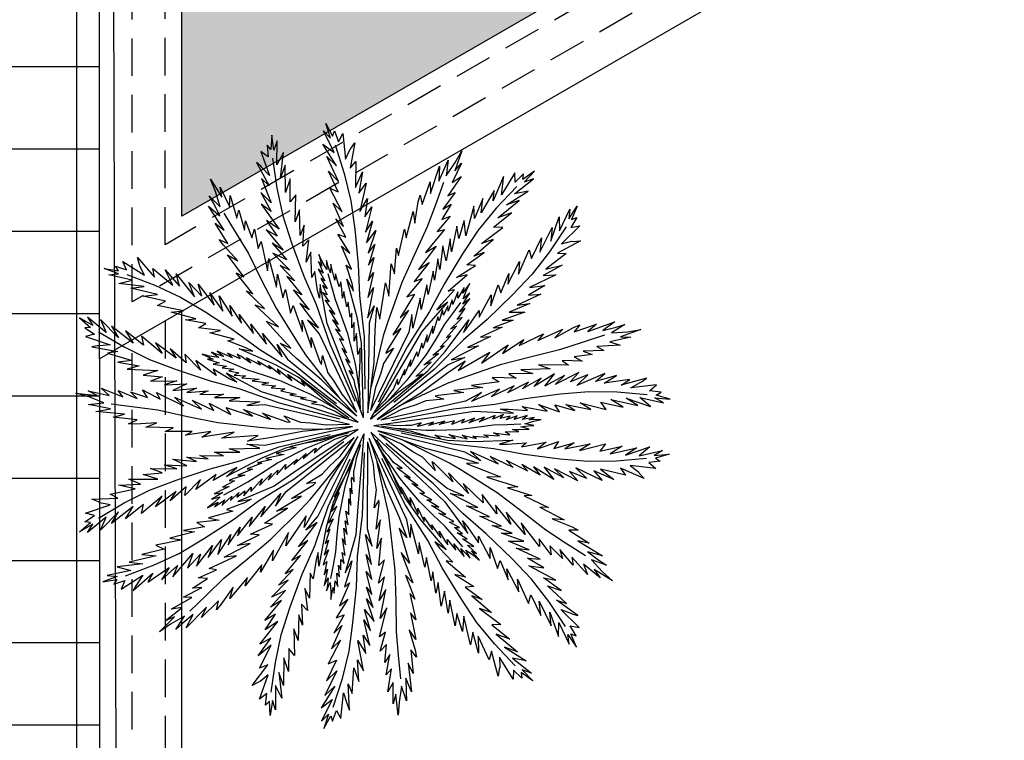
# Model space of a CAD drawing. Units: metres. Extents: x 41 to 1247, y -499 to 645.
# Drawn here: x 188 to 194, y 14 to 18 of the extents above; entities that cross this region are included whole.
import ezdxf

# ---------------------------------------------------------------- set-up
doc = ezdxf.new("R2010")
doc.units = ezdxf.units.M
doc.header["$LTSCALE"] = 0.072
doc.linetypes.add('HIDDEN2', pattern=[4.7625, 3.175, -1.5875])
doc.layers.get('0').update_dxf_attribs({"linetype": 'CONTINUOUS'})
for name, color, linetype in [('DR', 2, 'CONTINUOUS'), ('LANDSCAPE', 4, 'CONTINUOUS'), ('LANDSCAPE-2D-PLANTS', 3, 'CONTINUOUS')]:
    doc.layers.add(name, color=color, linetype=linetype)

# ---------------------------------------------------------------- blocks, each defined once
blk = doc.blocks.new('ecwte244')
at = {"layer": 'LANDSCAPE-2D-PLANTS'}
for points in [[(-0.0282, 0.0551), (-0.1708, 0.6078), (-0.2467, 0.7887), (-0.3859, 1.0548), (-0.3169, 0.9766), (-0.3407, 1.0297), (-0.4149, 1.1567), (-0.369, 1.1355), (-0.4826, 1.2894), (-0.4089, 1.2526), (-0.5287, 1.3721), (-0.4642, 1.3629), (-0.5701, 1.4825), (-0.4997, 1.439), (-0.6162, 1.5942), (-0.535, 1.5448), (-0.6657, 1.7), (-0.5979, 1.6863), (-0.706, 1.8231), (-0.6135, 1.7641), (-0.7424, 1.9289), (-0.6542, 1.8747), (-0.7922, 2.0125), (-0.6949, 1.9696), (-0.8103, 2.1119), (-0.747, 2.0712), (-0.8057, 2.1706), (-0.7334, 2.0893), (-0.7289, 2.1322), (-0.6814, 2.0577), (-0.6633, 2.1254), (-0.6, 1.9402), (-0.5841, 2.017), (-0.5774, 2.0283), (-0.557, 2.078), (-0.5502, 1.8815), (-0.5186, 1.9402), (-0.4779, 1.7482), (-0.4507, 1.8747), (-0.4439, 1.7098), (-0.4055, 1.7979), (-0.4055, 1.5766), (-0.3693, 1.6873), (-0.358, 1.545), (-0.3241, 1.633), (-0.3277, 1.4339), (-0.2958, 1.5267), (-0.3038, 1.3571), (-0.2534, 1.4631), (-0.2719, 1.2829), (-0.2374, 1.3571), (-0.2507, 1.1954), (-0.2242, 1.259), (-0.2268, 1.0787), (-0.2003, 1.1477), (-0.2003, 0.9542), (-0.1755, 1.0366), (-0.1691, 0.8036), (-0.1403, 0.9025), (-0.1467, 0.7653), (-0.0057, 0.1)], [(-0.0057, 0.1), (-0.044, 0.4821), (-0.0919, 0.7275), (-0.1163, 0.8956), (-0.0744, 0.815), (-0.0942, 1.0911), (-0.0481, 0.9988), (-0.0852, 1.2423), (-0.0437, 1.1741), (-0.0704, 1.3667), (-0.0437, 1.3163), (-0.0437, 1.5208), (-0.0166, 1.4602), (-0.0105, 1.6678), (0.0218, 1.5836), (0.0116, 1.7461), (0.0139, 1.799), (0.0445, 1.7349), (0.0659, 1.915), (0.0873, 1.8295), (0.109, 2.048), (0.1297, 1.9361), (0.1504, 2.0379), (0.1612, 2.1066), (0.1612, 2.1066), (0.1733, 1.9879), (0.219, 2.1019), (0.2479, 2.1985), (0.2301, 2.0379), (0.2667, 2.106), (0.2294, 1.9464), (0.286, 2.0078), (0.2193, 1.8422), (0.2688, 1.8788), (0.2065, 1.735), (0.258, 1.7842), (0.215, 1.6552), (0.2722, 1.694), (0.2021, 1.5603), (0.2527, 1.5873), (0.151, 1.3835), (0.2179, 1.4503), (0.1274, 1.2461), (0.1943, 1.3168), (0.1154, 1.151), (0.1707, 1.1872), (0.0871, 1.024), (0.1392, 1.0576), (0.073, 0.8582), (0.1235, 0.928), (0.0482, 0.7206), (0.096, 0.7827), (0.0306, 0.5966), (0.0271, 0.5724), (0.0762, 0.6218), (0.0281, 0.4929), (0.023, 0.4146), (0.0074, 0.2999), (0.0113, 0.1231)], [(0.0254, 0.0564), (0.2044, 0.6171), (0.2569, 0.7898), (0.4002, 1.0548), (0.3311, 0.9766), (0.355, 1.0297), (0.4291, 1.1567), (0.3832, 1.1355), (0.4969, 1.2894), (0.4232, 1.2526), (0.5429, 1.3721), (0.4784, 1.3629), (0.5843, 1.4825), (0.5139, 1.439), (0.6305, 1.5942), (0.5492, 1.5448), (0.6799, 1.7), (0.6122, 1.6863), (0.7203, 1.8231), (0.6278, 1.7641), (0.7567, 1.9289), (0.6685, 1.8747), (0.8064, 2.0125), (0.7092, 1.9696), (0.8245, 2.1119), (0.7612, 2.0712), (0.82, 2.1706), (0.7476, 2.0893), (0.7431, 2.1322), (0.6956, 2.0577), (0.6775, 2.1254), (0.6142, 1.9402), (0.607, 2.0207), (0.607, 2.0377), (0.5993, 2.0781), (0.5645, 1.8815), (0.5526, 1.9601), (0.4951, 1.7723), (0.4827, 1.8809), (0.4547, 1.7179), (0.4299, 1.8095), (0.4197, 1.5766), (0.3836, 1.6873), (0.3722, 1.545), (0.3383, 1.633), (0.3419, 1.4339), (0.3101, 1.5267), (0.318, 1.3571), (0.2676, 1.4631), (0.2862, 1.2829), (0.2517, 1.3571), (0.2649, 1.1954), (0.2384, 1.259), (0.2411, 1.0787), (0.2145, 1.1477), (0.2145, 0.9542), (0.1897, 1.0366), (0.1833, 0.8036), (0.1546, 0.9025), (0.161, 0.7653), (0.0113, 0.1231)], [(-0.7007, 2.0284), (-0.5845, 1.8316), (-0.4885, 1.6398), (-0.4127, 1.438), (-0.3268, 1.1807), (-0.2662, 0.9536), (-0.1601, 0.6559), (-0.0663, 0.2691)], [(0.7149, 2.0284), (0.5987, 1.8316), (0.5027, 1.6398), (0.427, 1.438), (0.3411, 1.1807), (0.2805, 0.9536), (0.1744, 0.6559), (0.0536, 0.1961)], [(-0.0282, 0.0551), (-0.355, 0.5445), (-0.4573, 0.6933), (-0.5752, 0.9705), (-0.5571, 0.8678), (-0.5837, 0.9195), (-0.6368, 1.0567), (-0.6489, 1.0076), (-0.6983, 1.1924), (-0.7154, 1.1118), (-0.7343, 1.28), (-0.7673, 1.2238), (-0.7947, 1.3812), (-0.8046, 1.299), (-0.8533, 1.4869), (-0.8653, 1.3926), (-0.9052, 1.5915), (-0.9367, 1.53), (-0.9763, 1.6998), (-0.9878, 1.5907), (-1.0363, 1.7943), (-1.0489, 1.6915), (-1.0706, 1.8853), (-1.0977, 1.7825), (-1.1371, 1.9614), (-1.1448, 1.8865), (-1.1858, 1.9945), (-1.1673, 1.8872), (-1.2037, 1.9104), (-1.1751, 1.8268), (-1.2393, 1.8549), (-1.134, 1.6899), (-1.2013, 1.7345), (-1.2147, 1.7451), (-1.2511, 1.7642), (-1.1191, 1.6144), (-1.1879, 1.6542), (-1.0769, 1.4921), (-1.1696, 1.5501), (-1.0596, 1.4266), (-1.1467, 1.4643), (-0.9709, 1.3111), (-1.08, 1.3519), (-0.9758, 1.2543), (-1.0658, 1.2827), (-0.9079, 1.1614), (-1.0003, 1.1943), (-0.8627, 1.0948), (-0.9771, 1.1215), (-0.8246, 1.0236), (-0.9041, 1.0429), (-0.7694, 0.9525), (-0.8357, 0.9714), (-0.6931, 0.8611), (-0.7635, 0.8833), (-0.6122, 0.7626), (-0.6921, 0.7946), (-0.5139, 0.6444), (-0.6092, 0.6836), (-0.4979, 0.603), (-0.0892, 0.0855)], [(0.0254, 0.0564), (0.3687, 0.5125), (0.4628, 0.6847), (0.5841, 0.9594), (0.566, 0.8567), (0.5926, 0.9084), (0.6457, 1.0456), (0.6578, 0.9965), (0.7072, 1.1812), (0.7243, 1.1007), (0.7432, 1.2688), (0.7762, 1.2127), (0.8036, 1.3701), (0.8135, 1.2878), (0.8622, 1.4757), (0.8742, 1.3814), (0.9141, 1.5804), (0.9456, 1.5189), (0.9851, 1.6886), (0.9967, 1.5795), (1.0452, 1.7831), (1.0578, 1.6804), (1.0795, 1.8741), (1.1066, 1.7713), (1.146, 1.9502), (1.1536, 1.8754), (1.1947, 1.9833), (1.1762, 1.876), (1.2126, 1.8993), (1.1839, 1.8157), (1.2482, 1.8438), (1.1429, 1.6788), (1.2128, 1.7143), (1.2258, 1.716), (1.2774, 1.7311), (1.128, 1.6033), (1.1936, 1.6151), (1.0689, 1.4636), (1.1847, 1.5213), (1.06, 1.4131), (1.1529, 1.438), (0.9798, 1.3), (1.0889, 1.3407), (0.9847, 1.2432), (1.0747, 1.2716), (0.9168, 1.1502), (1.0092, 1.1832), (0.8716, 1.0836), (0.9859, 1.1103), (0.8334, 1.0125), (0.913, 1.0318), (0.7783, 0.9413), (0.8446, 0.9602), (0.702, 0.8499), (0.7724, 0.8721), (0.6211, 0.7515), (0.701, 0.7835), (0.5228, 0.6332), (0.6181, 0.6724), (0.5068, 0.5918), (0.0746, 0.0668)], [(0.1661, 1.9323), (0.1432, 1.7546), (0.1202, 1.5768), (0.0712, 1.3518), (0.0251, 1.1216), (-0.0104, 0.8064), (-0.0215, 0.6965), (-0.0251, 0.2667)], [(-1.1401, 1.8236), (-1.0587, 1.6101), (-0.9686, 1.4155), (-0.8581, 1.2304), (-0.7104, 1.0028), (-0.5707, 0.8138), (-0.4041, 0.5453), (-0.1199, 0.1642)], [(1.149, 1.8125), (1.0676, 1.5989), (0.9775, 1.4043), (0.8669, 1.2193), (0.7193, 0.9917), (0.5796, 0.8027), (0.4129, 0.5341), (0.169, 0.2196)], [(-0.0817, 0.0579), (-0.4044, 0.2661), (-0.6261, 0.3817), (-0.7727, 0.4674), (-0.6836, 0.45), (-0.9118, 0.6067), (-0.8109, 0.5851), (-1.0244, 0.7079), (-0.9452, 0.6979), (-1.1125, 0.7971), (-1.0564, 0.7866), (-1.2163, 0.9141), (-1.152, 0.8974), (-1.3105, 1.0316), (-1.2245, 1.0044), (-1.3579, 1.0977), (-1.3978, 1.1326), (-1.3287, 1.1165), (-1.4561, 1.2455), (-1.376, 1.2089), (-1.5332, 1.3621), (-1.4328, 1.3086), (-1.4995, 1.3882), (-1.5465, 1.4395), (-1.5465, 1.4395), (-1.4461, 1.3749), (-1.5068, 1.4817), (-1.5643, 1.5645), (-1.4498, 1.4505), (-1.4803, 1.5216), (-1.3788, 1.3929), (-1.3914, 1.4754), (-1.3036, 1.3201), (-1.3013, 1.3816), (-1.2277, 1.2432), (-1.234, 1.3142), (-1.16, 1.2001), (-1.1547, 1.269), (-1.0938, 1.1308), (-1.0834, 1.1873), (-0.9875, 0.9807), (-0.9981, 1.0746), (-0.8948, 0.8765), (-0.9084, 0.9729), (-0.828, 0.8078), (-0.8218, 0.8736), (-0.7463, 0.7066), (-0.74, 0.7682), (-0.6255, 0.5921), (-0.6485, 0.6751), (-0.5333, 0.487), (-0.5521, 0.563), (-0.4473, 0.3959), (-0.4307, 0.378), (-0.4387, 0.4473), (-0.3679, 0.3293), (-0.3098, 0.2765), (-0.2298, 0.1928), (-0.0892, 0.0855)], [(-1.4072, 1.3347), (-1.2825, 1.2059), (-1.1579, 1.0771), (-1.0125, 0.8985), (-0.8613, 0.7189), (-0.6369, 0.4946), (-0.5579, 0.4174), (-0.2242, 0.1467)], [(-0.0541, 0.1284), (-0.1124, 0.3411), (-0.1374, 0.4825), (-0.159, 0.5777), (-0.1649, 0.5258), (-0.2113, 0.6779), (-0.2169, 0.6189), (-0.2472, 0.7571), (-0.2554, 0.712), (-0.2808, 0.8207), (-0.2848, 0.7882), (-0.327, 0.8978), (-0.329, 0.8597), (-0.3751, 0.9697), (-0.375, 0.9179), (-0.4031, 1.0071), (-0.4153, 1.035), (-0.4184, 0.9943), (-0.467, 1.0864), (-0.4609, 1.0362), (-0.5176, 1.1488), (-0.5056, 1.0846), (-0.5377, 1.1348), (-0.5577, 1.1695), (-0.5577, 1.1695), (-0.5397, 1.1033), (-0.5876, 1.155), (-0.6231, 1.2008), (-0.5804, 1.1184), (-0.6141, 1.1474), (-0.5611, 1.0696), (-0.6042, 1.0907), (-0.5342, 1.0158), (-0.5683, 1.0251), (-0.5053, 0.961), (-0.543, 0.9767), (-0.4933, 0.9164), (-0.532, 0.9254), (-0.4669, 0.8682), (-0.4996, 0.8722), (-0.403, 0.784), (-0.4526, 0.806), (-0.362, 0.7152), (-0.4124, 0.7393), (-0.3359, 0.6668), (-0.373, 0.6747), (-0.2946, 0.6045), (-0.3294, 0.6118), (-0.2528, 0.5186), (-0.2942, 0.5455), (-0.2111, 0.4499), (-0.2495, 0.4733), (-0.1761, 0.3871), (-0.1692, 0.3749), (-0.2057, 0.3912), (-0.1534, 0.3321), (-0.1345, 0.2911), (-0.1024, 0.2329), (-0.068, 0.1373)], [(0.0593, 0.1275), (0.1892, 0.3057), (0.2842, 0.4134), (0.3451, 0.4896), (0.3009, 0.4619), (0.3909, 0.5929), (0.3413, 0.5606), (0.4304, 0.6704), (0.39, 0.6487), (0.4592, 0.7364), (0.4313, 0.7192), (0.4907, 0.8205), (0.4596, 0.7984), (0.5169, 0.903), (0.4764, 0.8706), (0.5287, 0.9482), (0.5429, 0.9751), (0.5091, 0.9522), (0.5508, 1.0476), (0.5154, 1.0115), (0.5681, 1.1261), (0.5253, 1.0766), (0.5446, 1.1331), (0.5592, 1.1703), (0.5592, 1.1703), (0.5188, 1.115), (0.5292, 1.1847), (0.543, 1.2409), (0.5051, 1.1562), (0.5068, 1.2006), (0.479, 1.1107), (0.4687, 1.1575), (0.4537, 1.0561), (0.4398, 1.0886), (0.4289, 0.9993), (0.4176, 1.0386), (0.4015, 0.9622), (0.3844, 0.998), (0.3803, 0.9114), (0.3631, 0.9395), (0.3543, 0.809), (0.3406, 0.8615), (0.3261, 0.7341), (0.3135, 0.7885), (0.3045, 0.6835), (0.2876, 0.7174), (0.2816, 0.6123), (0.2655, 0.6441), (0.2404, 0.5261), (0.2357, 0.5753), (0.2127, 0.4507), (0.2071, 0.4953), (0.1854, 0.3841), (0.1802, 0.3711), (0.1702, 0.4099), (0.1566, 0.3321), (0.1364, 0.2918), (0.1108, 0.2304), (0.0575, 0.1439)], [(0.0746, 0.0668), (0.3494, 0.335), (0.5114, 0.5254), (0.6277, 0.6493), (0.5908, 0.5663), (0.7944, 0.7539), (0.7509, 0.6603), (0.9181, 0.8412), (0.8907, 0.7662), (1.0246, 0.9072), (1.0019, 0.8549), (1.1618, 0.9824), (1.1313, 0.9234), (1.2974, 1.0481), (1.2517, 0.9703), (1.3724, 1.0796), (1.4152, 1.1108), (1.3842, 1.0469), (1.5383, 1.1425), (1.4848, 1.0725), (1.6692, 1.1917), (1.5946, 1.1057), (1.6871, 1.153), (1.7475, 1.1874), (1.7475, 1.1874), (1.6623, 1.1039), (1.7799, 1.1393), (1.8734, 1.1769), (1.7367, 1.0907), (1.8129, 1.1046), (1.6648, 1.0343), (1.7481, 1.0282), (1.577, 0.9771), (1.6365, 0.9612), (1.4853, 0.9203), (1.5558, 0.9107), (1.4281, 0.8639), (1.4941, 0.8434), (1.3459, 0.8148), (1.3986, 0.7921), (1.1759, 0.7446), (1.2697, 0.7339), (1.0537, 0.6773), (1.1506, 0.6691), (0.9718, 0.6275), (1.0346, 0.6068), (0.8549, 0.5704), (0.9137, 0.5505), (0.7165, 0.478), (0.8025, 0.482), (0.5935, 0.4116), (0.6718, 0.413), (0.4855, 0.348), (0.4644, 0.3357), (0.5337, 0.3281), (0.4029, 0.2854), (0.3385, 0.2405), (0.2391, 0.1812), (0.1032, 0.0679)], [(-0.5243, 1.075), (-0.4753, 0.9845), (-0.4264, 0.894), (-0.3537, 0.7835), (-0.2814, 0.6696), (-0.1974, 0.508), (-0.1688, 0.4514), (-0.0833, 0.2348)], [(0.5062, 1.0853), (0.466, 0.9906), (0.4257, 0.8958), (0.3847, 0.7701), (0.3407, 0.6427), (0.2667, 0.4762), (0.2403, 0.4185), (0.1242, 0.2166)], [(1.6143, 1.0749), (1.461, 0.982), (1.3077, 0.8892), (1.1013, 0.7872), (0.8925, 0.6797), (0.6239, 0.5109), (0.5311, 0.451), (0.212, 0.2009)], [(-0.0607, 0.0123), (-0.5817, 0.2455), (-0.7705, 0.2989), (-1.0653, 0.3559), (-0.9611, 0.3612), (-1.0175, 0.3756), (-1.163, 0.3968), (-1.1178, 0.4195), (-1.309, 0.4266), (-1.2343, 0.4612), (-1.4024, 0.4422), (-1.355, 0.4869), (-1.5145, 0.4786), (-1.4366, 0.5065), (-1.6306, 0.5122), (-1.5413, 0.5449), (-1.7442, 0.5395), (-1.6912, 0.5839), (-1.8655, 0.5847), (-1.7617, 0.6202), (-1.971, 0.6222), (-1.8736, 0.6574), (-2.0674, 0.6354), (-1.9732, 0.6847), (-2.1563, 0.6833), (-2.0851, 0.7074), (-2.1994, 0.7234), (-2.0907, 0.7293), (-2.1215, 0.7596), (-2.0336, 0.7502), (-2.0753, 0.8066), (-1.891, 0.7406), (-1.9412, 0.8009), (-1.9458, 0.8132), (-1.9719, 0.8601), (-1.8141, 0.7429), (-1.8402, 0.8043), (-1.6648, 0.7164), (-1.7467, 0.8165), (-1.6136, 0.719), (-1.6585, 0.804), (-1.4854, 0.666), (-1.5494, 0.7632), (-1.4311, 0.6834), (-1.4788, 0.7648), (-1.3254, 0.6379), (-1.3781, 0.7206), (-1.2504, 0.6086), (-1.3019, 0.7142), (-1.1725, 0.5872), (-1.209, 0.6605), (-1.0909, 0.5493), (-1.1241, 0.6097), (-0.9848, 0.4953), (-1.0222, 0.559), (-0.8709, 0.4383), (-0.9198, 0.5091), (-0.7337, 0.3688), (-0.7931, 0.453), (-0.6898, 0.3624), (-0.0817, 0.0579)], [(0.06, 0.0153), (0.6099, 0.225), (0.7777, 0.2916), (1.0742, 0.3448), (0.97, 0.35), (1.0264, 0.3645), (1.1719, 0.3857), (1.1267, 0.4084), (1.3179, 0.4154), (1.2432, 0.4501), (1.4113, 0.4311), (1.3639, 0.4757), (1.5234, 0.4675), (1.4454, 0.4954), (1.6395, 0.5011), (1.5502, 0.5338), (1.7531, 0.5284), (1.7001, 0.5728), (1.8744, 0.5736), (1.7706, 0.6091), (1.9799, 0.6111), (1.8825, 0.6462), (2.0762, 0.6243), (1.9821, 0.6736), (2.1652, 0.6721), (2.094, 0.6963), (2.2083, 0.7123), (2.0996, 0.7181), (2.1304, 0.7484), (2.0425, 0.7391), (2.0842, 0.7955), (1.8999, 0.7295), (1.9583, 0.7853), (1.9716, 0.7959), (1.9984, 0.8271), (1.823, 0.7318), (1.877, 0.79), (1.6943, 0.7179), (1.7715, 0.7954), (1.6267, 0.7156), (1.6828, 0.7921), (1.4943, 0.6548), (1.5583, 0.7521), (1.44, 0.6722), (1.4877, 0.7537), (1.3343, 0.6267), (1.387, 0.7095), (1.2593, 0.5975), (1.3107, 0.703), (1.1814, 0.5761), (1.2179, 0.6494), (1.0998, 0.5382), (1.133, 0.5986), (0.9937, 0.4841), (1.031, 0.5478), (0.8797, 0.4272), (0.9287, 0.498), (0.7426, 0.3577), (0.802, 0.4419), (0.6987, 0.3513), (0.1032, 0.0679)], [(-2.0227, 0.7169), (-1.7964, 0.685), (-1.5867, 0.6405), (-1.3816, 0.5739), (-1.1269, 0.4806), (-0.9115, 0.3864), (-0.6126, 0.2837), (-0.2517, 0.1159)], [(2.0316, 0.7057), (1.8053, 0.6739), (1.5955, 0.6294), (1.3905, 0.5628), (1.1357, 0.4695), (0.9204, 0.3753), (0.6215, 0.2726), (0.1867, 0.0804)], [(-0.0607, 0.0123), (-0.6471, 0.0619), (-0.8272, 0.0747), (-1.1174, 0.1554), (-1.0258, 0.1055), (-1.0829, 0.1169), (-1.2232, 0.161), (-1.1923, 0.1209), (-1.3676, 0.1975), (-1.3153, 0.1339), (-1.4585, 0.224), (-1.4352, 0.1632), (-1.5754, 0.2398), (-1.5172, 0.1808), (-1.6945, 0.2599), (-1.6283, 0.1917), (-1.8087, 0.2846), (-1.7802, 0.2216), (-1.9376, 0.2965), (-1.8595, 0.2195), (-2.049, 0.3085), (-1.9765, 0.2346), (-2.1415, 0.3384), (-2.078, 0.2531), (-2.2424, 0.3339), (-2.1887, 0.2812), (-2.2987, 0.3164), (-2.2033, 0.264), (-2.2441, 0.25), (-2.1609, 0.2203), (-2.2229, 0.1876), (-2.0283, 0.1671), (-2.1051, 0.1422), (-2.1217, 0.1384), (-2.1593, 0.1218), (-1.9599, 0.1316), (-2.0339, 0.1026), (-1.838, 0.0884), (-1.9412, 0.0521), (-1.7761, 0.0611), (-1.8598, 0.0164), (-1.6304, 0.0584), (-1.7303, -0.0015), (-1.5891, 0.0191), (-1.6674, -0.0335), (-1.4741, 0.0142), (-1.5574, -0.0374), (-1.3938, 0.0081), (-1.486, -0.0647), (-1.3144, -0.0065), (-1.3791, -0.0566), (-1.2244, -0.0077), (-1.2805, -0.0477), (-1.1053, -0.005), (-1.1666, -0.0462), (-0.978, -0.0032), (-1.0528, -0.0457), (-0.8242, -0.0001), (-0.9143, -0.0501), (-0.7819, -0.0134), (-0.1225, -0.0164)], [(-0.1255, 0.0403), (-0.3282, 0.1274), (-0.4543, 0.196), (-0.5422, 0.2384), (-0.5053, 0.2015), (-0.6531, 0.2601), (-0.6105, 0.2189), (-0.7374, 0.2813), (-0.7073, 0.2468), (-0.8081, 0.2947), (-0.7852, 0.2714), (-0.8972, 0.3067), (-0.8686, 0.2814), (-0.9834, 0.3139), (-0.9428, 0.2817), (-1.0301, 0.3154), (-1.0595, 0.3232), (-1.0297, 0.2954), (-1.132, 0.3148), (-1.0889, 0.2883), (-1.2123, 0.3142), (-1.1546, 0.2835), (-1.2139, 0.2898), (-1.2534, 0.2958), (-1.2534, 0.2958), (-1.1905, 0.2686), (-1.2608, 0.2633), (-1.3187, 0.2642), (-1.2276, 0.2461), (-1.2713, 0.2379), (-1.1775, 0.2307), (-1.2208, 0.2103), (-1.1186, 0.2182), (-1.1472, 0.1974), (-1.0577, 0.2067), (-1.0935, 0.187), (-1.0155, 0.1883), (-1.0466, 0.1637), (-0.9612, 0.1789), (-0.9848, 0.1559), (-0.8556, 0.1763), (-0.9037, 0.1513), (-0.7763, 0.1655), (-0.8265, 0.1411), (-0.7221, 0.1557), (-0.7515, 0.1316), (-0.6477, 0.1492), (-0.6751, 0.1265), (-0.5544, 0.1283), (-0.6014, 0.1127), (-0.4748, 0.118), (-0.517, 0.1026), (-0.4038, 0.1063), (-0.3899, 0.104), (-0.4255, 0.0857), (-0.3466, 0.0897), (-0.3028, 0.079), (-0.2373, 0.0677), (-0.1411, 0.035)], [(0.06, 0.0153), (0.6306, 0.0313), (0.8238, 0.065), (1.1142, 0.1415), (1.0227, 0.0916), (1.0797, 0.103), (1.22, 0.1471), (1.1892, 0.107), (1.3644, 0.1836), (1.3122, 0.12), (1.4554, 0.2101), (1.4321, 0.1493), (1.5722, 0.2259), (1.5141, 0.1669), (1.6913, 0.246), (1.6251, 0.1778), (1.8055, 0.2707), (1.7771, 0.2077), (1.9345, 0.2826), (1.8563, 0.2056), (2.0458, 0.2946), (1.9733, 0.2207), (2.1383, 0.3245), (2.0749, 0.2392), (2.2392, 0.32), (2.1855, 0.2673), (2.2955, 0.3025), (2.2001, 0.2501), (2.241, 0.2361), (2.1577, 0.2064), (2.2198, 0.1737), (2.0251, 0.1532), (2.0964, 0.1207), (2.1059, 0.1115), (2.1499, 0.0806), (1.9568, 0.1177), (2.007, 0.0738), (1.8107, 0.0769), (1.928, 0.0222), (1.7658, 0.0523), (1.8431, -0.0048), (1.6273, 0.0445), (1.7271, -0.0154), (1.5859, 0.0052), (1.6642, -0.0474), (1.4709, 0.0004), (1.5543, -0.0513), (1.3907, -0.0058), (1.4828, -0.0786), (1.3112, -0.0204), (1.3759, -0.0705), (1.2212, -0.0216), (1.2773, -0.0616), (1.1022, -0.0189), (1.1635, -0.0601), (0.9748, -0.0171), (1.0496, -0.0596), (0.821, -0.014), (0.9111, -0.064), (0.7787, -0.0272), (0.0987, -0.0167)], [(0.1292, 0.0383), (0.3496, 0.0478), (0.493, 0.0407), (0.5906, 0.0406), (0.5413, 0.0578), (0.6999, 0.0692), (0.6436, 0.0878), (0.7851, 0.0867), (0.7429, 0.1047), (0.8546, 0.1053), (0.8238, 0.1163), (0.94, 0.1331), (0.9034, 0.1435), (1.0208, 0.164), (0.9703, 0.1755), (1.0636, 0.183), (1.0934, 0.1886), (1.0545, 0.2008), (1.1551, 0.2277), (1.1048, 0.2328), (1.2272, 0.2631), (1.1619, 0.2657), (1.218, 0.2858), (1.2563, 0.2975), (1.2563, 0.2975), (1.1878, 0.2947), (1.2488, 0.33), (1.3013, 0.3543), (1.2115, 0.3311), (1.2473, 0.3575), (1.1596, 0.3232), (1.1898, 0.3604), (1.1012, 0.3089), (1.1179, 0.3401), (1.0413, 0.2929), (1.065, 0.3262), (0.9952, 0.2912), (1.0126, 0.3268), (0.9423, 0.2761), (0.9535, 0.307), (0.846, 0.2325), (0.8785, 0.276), (0.7698, 0.2079), (0.8045, 0.2517), (0.7168, 0.1932), (0.7328, 0.2276), (0.6469, 0.1668), (0.6617, 0.1991), (0.5538, 0.1451), (0.5893, 0.1796), (0.4776, 0.1198), (0.509, 0.152), (0.4085, 0.0996), (0.3951, 0.0956), (0.4192, 0.1276), (0.3499, 0.0897), (0.3057, 0.0804), (0.2418, 0.0621), (0.141, 0.0499)], [(-2.1366, 0.2456), (-1.9189, 0.1762), (-1.7106, 0.1252), (-1.497, 0.0963), (-1.227, 0.0698), (-0.9921, 0.0612), (-0.6782, 0.0241), (-0.2031, 0.0086)], [(-1.1588, 0.2629), (-1.0575, 0.2448), (-0.9561, 0.2266), (-0.8245, 0.2146), (-0.6904, 0.2001), (-0.5116, 0.165), (-0.4495, 0.1521), (-0.2269, 0.0839)], [(1.1568, 0.2861), (1.0576, 0.2585), (0.9584, 0.2308), (0.8346, 0.1845), (0.7075, 0.1395), (0.5312, 0.0935), (0.4696, 0.0782), (0.2394, 0.0431)], [(2.1334, 0.2318), (1.9157, 0.1623), (1.7074, 0.1114), (1.4938, 0.0824), (1.2238, 0.0559), (0.9889, 0.0474), (0.6751, 0.0102), (0.2771, 0.0048)], [(-0.0962, -0.0278), (-0.4602, -0.1502), (-0.6888, -0.2515), (-0.8472, -0.3127), (-0.778, -0.2539), (-1.0428, -0.3346), (-0.963, -0.2692), (-1.1921, -0.3595), (-1.1349, -0.3039), (-1.3168, -0.3728), (-1.2736, -0.3355), (-1.473, -0.381), (-1.4199, -0.3411), (-1.6236, -0.3814), (-1.5487, -0.3311), (-1.7049, -0.3772), (-1.757, -0.3867), (-1.7013, -0.3427), (-1.8816, -0.3619), (-1.8031, -0.322), (-2.0209, -0.3495), (-1.9164, -0.3043), (-2.0202, -0.3068), (-2.0897, -0.3116), (-2.0897, -0.3116), (-1.9766, -0.2734), (-2.0979, -0.2542), (-2.1985, -0.2475), (-2.038, -0.2292), (-2.1126, -0.2086), (-1.9487, -0.2095), (-2.0211, -0.1679), (-1.8448, -0.1961), (-1.8915, -0.156), (-1.7375, -0.1847), (-1.7969, -0.1454), (-1.6615, -0.1587), (-1.7121, -0.1116), (-1.5661, -0.1501), (-1.6037, -0.1068), (-1.3825, -0.1606), (-1.4624, -0.1103), (-1.2432, -0.153), (-1.327, -0.1036), (-1.1478, -0.1437), (-1.1954, -0.0978), (-1.0177, -0.1429), (-1.062, -0.0996), (-0.8529, -0.1198), (-0.9322, -0.0861), (-0.7133, -0.1133), (-0.7844, -0.0806), (-0.5884, -0.1029), (-0.5641, -0.101), (-0.6232, -0.0641), (-0.4868, -0.0823), (-0.4093, -0.0698), (-0.294, -0.0595), (-0.1225, -0.0164)], [(-0.0474, -0.0398), (-0.5546, -0.3018), (-0.714, -0.4161), (-0.9425, -0.611), (-0.8816, -0.5262), (-0.9281, -0.5613), (-1.0354, -0.6619), (-1.025, -0.6124), (-1.1496, -0.7574), (-1.1302, -0.6774), (-1.2201, -0.8207), (-1.2255, -0.7558), (-1.3185, -0.8857), (-1.2917, -0.8073), (-1.4171, -0.9555), (-1.387, -0.8653), (-1.5093, -1.0273), (-1.511, -0.9582), (-1.6203, -1.094), (-1.5833, -0.9907), (-1.7154, -1.153), (-1.6821, -1.055), (-1.7858, -1.2201), (-1.7656, -1.1158), (-1.8786, -1.2599), (-1.8531, -1.1891), (-1.9369, -1.2686), (-1.8737, -1.1799), (-1.9166, -1.1851), (-1.8545, -1.1222), (-1.9246, -1.1196), (-1.7581, -1.0167), (-1.8365, -1.0183), (-1.849, -1.0142), (-1.902, -1.0054), (-1.7119, -0.9551), (-1.7762, -0.9373), (-1.5981, -0.8549), (-1.7274, -0.8566), (-1.5682, -0.8133), (-1.6626, -0.7954), (-1.4468, -0.7461), (-1.5628, -0.7355), (-1.4266, -0.6928), (-1.52, -0.6793), (-1.3251, -0.6385), (-1.4226, -0.6281), (-1.2555, -0.5981), (-1.37, -0.5726), (-1.1902, -0.5506), (-1.2702, -0.5335), (-1.1096, -0.5104), (-1.1776, -0.4987), (-1.0012, -0.4612), (-1.0743, -0.4506), (-0.8857, -0.4076), (-0.9716, -0.4017), (-0.7458, -0.3437), (-0.8487, -0.3376), (-0.7134, -0.3133), (-0.0962, -0.0278)], [(-0.0474, -0.0398), (-0.4519, -0.4673), (-0.5742, -0.6001), (-0.8182, -0.7767), (-0.7221, -0.7363), (-0.7666, -0.7737), (-0.8885, -0.856), (-0.838, -0.8568), (-1.0071, -0.9461), (-0.9248, -0.9449), (-1.0845, -1.0007), (-1.0224, -1.0204), (-1.1697, -1.0822), (-1.0873, -1.0735), (-1.2597, -1.1628), (-1.1651, -1.1535), (-1.3502, -1.2367), (-1.2832, -1.2537), (-1.4399, -1.33), (-1.331, -1.317), (-1.5187, -1.4096), (-1.4157, -1.399), (-1.5998, -1.4633), (-1.4935, -1.4668), (-1.6592, -1.545), (-1.5845, -1.5359), (-1.6806, -1.5999), (-1.5801, -1.558), (-1.5947, -1.5986), (-1.5195, -1.5521), (-1.5326, -1.621), (-1.3952, -1.4816), (-1.4237, -1.5572), (-1.4311, -1.5726), (-1.4416, -1.6123), (-1.3249, -1.4503), (-1.3484, -1.5262), (-1.2151, -1.3819), (-1.251, -1.4852), (-1.1551, -1.3505), (-1.1724, -1.4438), (-1.0622, -1.2383), (-1.0776, -1.3537), (-1.0057, -1.2304), (-1.0134, -1.3245), (-0.9302, -1.1436), (-0.9418, -1.241), (-0.8753, -1.0847), (-0.8759, -1.2021), (-0.8144, -1.0316), (-0.8156, -1.1135), (-0.7574, -0.962), (-0.7611, -1.0309), (-0.6852, -0.8673), (-0.6912, -0.9409), (-0.6073, -0.7666), (-0.6207, -0.8516), (-0.5138, -0.6444), (-0.5309, -0.7461), (-0.4771, -0.6196), (-0.0635, -0.106)], [(-0.1012, -0.0704), (-0.2956, -0.1746), (-0.4279, -0.2304), (-0.5158, -0.2726), (-0.464, -0.2668), (-0.6019, -0.3459), (-0.5432, -0.3382), (-0.6711, -0.3985), (-0.6253, -0.3965), (-0.7257, -0.4455), (-0.6931, -0.4421), (-0.7906, -0.5076), (-0.753, -0.5011), (-0.85, -0.5705), (-0.7995, -0.5589), (-0.8802, -0.6061), (-0.9047, -0.6242), (-0.8643, -0.6182), (-0.9433, -0.6861), (-0.8957, -0.6689), (-0.9929, -0.7493), (-0.9329, -0.7233), (-0.9748, -0.7658), (-1.0041, -0.793), (-1.0041, -0.793), (-0.9436, -0.7607), (-0.9833, -0.819), (-1.0201, -0.8637), (-0.9492, -0.8038), (-0.97, -0.8431), (-0.9059, -0.7741), (-0.917, -0.8208), (-0.8595, -0.7359), (-0.861, -0.7712), (-0.8125, -0.6955), (-0.8194, -0.7358), (-0.7717, -0.674), (-0.7719, -0.7136), (-0.7306, -0.6374), (-0.7272, -0.6702), (-0.6627, -0.5564), (-0.6731, -0.6097), (-0.6048, -0.5011), (-0.617, -0.5556), (-0.5633, -0.4649), (-0.5628, -0.5029), (-0.5118, -0.4107), (-0.5111, -0.4463), (-0.4373, -0.3509), (-0.4544, -0.3973), (-0.3797, -0.295), (-0.394, -0.3376), (-0.3262, -0.2469), (-0.3159, -0.2374), (-0.3237, -0.2767), (-0.2776, -0.2125), (-0.2419, -0.1849), (-0.1923, -0.1407), (-0.1068, -0.0859)], [(0.0016, -0.0619), (-0.1099, -0.6217), (-0.1199, -0.8177), (-0.11, -1.1178), (-0.1383, -1.0174), (-0.1398, -1.0756), (-0.1281, -1.2222), (-0.1603, -1.1832), (-0.1246, -1.3711), (-0.175, -1.306), (-0.119, -1.4656), (-0.1731, -1.4294), (-0.1296, -1.5831), (-0.1742, -1.5133), (-0.1365, -1.7037), (-0.1883, -1.6239), (-0.1379, -1.8205), (-0.193, -1.7787), (-0.1549, -1.9489), (-0.2126, -1.8556), (-0.168, -2.06), (-0.224, -1.9729), (-0.1595, -2.1569), (-0.2285, -2.0761), (-0.1863, -2.2543), (-0.2257, -2.1902), (-0.2158, -2.3053), (-0.2458, -2.2006), (-0.2685, -2.2373), (-0.2789, -2.1495), (-0.3246, -2.2028), (-0.3013, -2.0084), (-0.3489, -2.0707), (-0.3599, -2.078), (-0.3998, -2.1139), (-0.3206, -1.9339), (-0.3746, -1.9731), (-0.328, -1.7824), (-0.4073, -1.8846), (-0.3419, -1.7331), (-0.4148, -1.7958), (-0.3187, -1.5964), (-0.3993, -1.6804), (-0.3478, -1.5473), (-0.4166, -1.6119), (-0.327, -1.4341), (-0.3959, -1.5039), (-0.3151, -1.3545), (-0.4066, -1.4281), (-0.3116, -1.2738), (-0.3749, -1.3257), (-0.2928, -1.1858), (-0.3443, -1.2316), (-0.2637, -1.0703), (-0.3175, -1.1209), (-0.2336, -0.9466), (-0.2917, -1.0101), (-0.1963, -0.7974), (-0.2652, -0.874), (-0.1998, -0.7531), (-0.0382, -0.0926)], [(0.0016, -0.0619), (0.0836, -0.6447), (0.1112, -0.823), (0.0971, -1.124), (0.1254, -1.0236), (0.127, -1.0817), (0.1152, -1.2284), (0.1474, -1.1894), (0.1118, -1.3773), (0.1622, -1.3121), (0.1062, -1.4718), (0.1603, -1.4356), (0.1168, -1.5892), (0.1613, -1.5194), (0.1237, -1.7099), (0.1754, -1.6301), (0.125, -1.8267), (0.1801, -1.7849), (0.1421, -1.955), (0.1998, -1.8617), (0.1552, -2.0662), (0.2111, -1.9791), (0.1466, -2.1631), (0.2156, -2.0822), (0.1735, -2.2605), (0.2129, -2.1964), (0.203, -2.3114), (0.2329, -2.2068), (0.2556, -2.2435), (0.2661, -2.1557), (0.3118, -2.2089), (0.2885, -2.0146), (0.3298, -2.0839), (0.3372, -2.0993), (0.3617, -2.1323), (0.3078, -1.9401), (0.3525, -2.0058), (0.3229, -1.8116), (0.3812, -1.9041), (0.3357, -1.7451), (0.3978, -1.8168), (0.3059, -1.6026), (0.3865, -1.6866), (0.3349, -1.5535), (0.4037, -1.6181), (0.3141, -1.4403), (0.3831, -1.5101), (0.3023, -1.3607), (0.3937, -1.4343), (0.2988, -1.28), (0.3621, -1.3319), (0.2799, -1.192), (0.3315, -1.2378), (0.2509, -1.0765), (0.3047, -1.1271), (0.2207, -0.9528), (0.2788, -1.0163), (0.1835, -0.8035), (0.2523, -0.8802), (0.187, -0.7593), (0.0432, -0.1158)], [(0.0493, -0.0374), (0.4176, -0.4735), (0.5645, -0.6036), (0.8054, -0.7829), (0.7092, -0.7424), (0.7537, -0.7799), (0.8757, -0.8622), (0.8251, -0.863), (0.9943, -0.9523), (0.9119, -0.9511), (1.0717, -1.0069), (1.0096, -1.0266), (1.1569, -1.0883), (1.0745, -1.0797), (1.2469, -1.169), (1.1523, -1.1597), (1.3374, -1.2429), (1.2704, -1.2599), (1.4271, -1.3362), (1.3182, -1.3232), (1.5058, -1.4158), (1.4029, -1.4052), (1.5869, -1.4695), (1.4807, -1.473), (1.6463, -1.5512), (1.5717, -1.542), (1.6677, -1.6061), (1.5673, -1.5642), (1.5818, -1.6048), (1.5067, -1.5583), (1.5198, -1.6272), (1.3824, -1.4878), (1.4014, -1.5638), (1.4002, -1.577), (1.4035, -1.6306), (1.3121, -1.4564), (1.309, -1.5231), (1.1891, -1.3678), (1.2195, -1.4935), (1.1418, -1.3479), (1.1454, -1.4439), (1.0494, -1.2445), (1.0648, -1.3599), (0.9929, -1.2366), (1.0005, -1.3307), (0.9174, -1.1498), (0.9289, -1.2472), (0.8625, -1.0909), (0.8631, -1.2083), (0.8016, -1.0378), (0.8027, -1.1197), (0.7445, -0.9682), (0.7482, -1.0371), (0.6724, -0.8735), (0.6784, -0.9471), (0.5944, -0.7728), (0.6079, -0.8578), (0.501, -0.6506), (0.518, -0.7523), (0.4642, -0.6258), (0.0485, -0.0876)], [(0.0493, -0.0374), (0.5561, -0.3366), (0.7128, -0.4262), (0.9393, -0.6249), (0.8785, -0.5401), (0.9249, -0.5752), (1.0322, -0.6758), (1.0218, -0.6263), (1.1465, -0.7713), (1.127, -0.6913), (1.2169, -0.8346), (1.2223, -0.7697), (1.3153, -0.8996), (1.2885, -0.8212), (1.4139, -0.9694), (1.3839, -0.8792), (1.5061, -1.0412), (1.5078, -0.972), (1.6171, -1.1079), (1.5801, -1.0046), (1.7122, -1.1669), (1.679, -1.0689), (1.7826, -1.234), (1.7624, -1.1297), (1.8755, -1.2738), (1.8499, -1.203), (1.9337, -1.2824), (1.8706, -1.1938), (1.9134, -1.1989), (1.8513, -1.1361), (1.9214, -1.1335), (1.7549, -1.0306), (1.8349, -1.0415), (1.8516, -1.0453), (1.8926, -1.0467), (1.7087, -0.969), (1.788, -0.975), (1.6177, -0.8771), (1.7264, -0.8892), (1.5737, -0.8256), (1.6685, -0.8217), (1.4436, -0.76), (1.5596, -0.7494), (1.4234, -0.7067), (1.5168, -0.6932), (1.3219, -0.6524), (1.4195, -0.642), (1.2523, -0.612), (1.3669, -0.5865), (1.187, -0.5645), (1.2671, -0.5473), (1.1065, -0.5243), (1.1744, -0.5126), (0.9981, -0.4751), (1.0712, -0.4645), (0.8825, -0.4215), (0.9684, -0.4156), (0.7426, -0.3575), (0.8455, -0.3515), (0.7103, -0.3272), (0.1175, -0.0384)], [(0.0987, -0.0167), (0.4798, -0.0643), (0.7297, -0.0722), (0.899, -0.0859), (0.8111, -0.1088), (1.0847, -0.151), (0.9844, -0.1753), (1.2301, -0.1933), (1.1544, -0.2186), (1.3481, -0.2355), (1.2931, -0.2503), (1.4924, -0.2958), (1.4273, -0.3087), (1.6283, -0.3609), (1.539, -0.3736), (1.6997, -0.3999), (1.7508, -0.4139), (1.6815, -0.4294), (1.8523, -0.4904), (1.7642, -0.4922), (1.9724, -0.562), (1.8587, -0.5573), (1.9533, -0.6001), (2.018, -0.6259), (2.018, -0.6259), (1.8995, -0.6113), (2.0005, -0.6812), (2.0882, -0.7309), (1.9356, -0.6778), (1.9939, -0.7287), (1.8466, -0.6567), (1.8938, -0.7256), (1.7472, -0.6237), (1.7718, -0.6801), (1.6456, -0.5874), (1.682, -0.6486), (1.5658, -0.5779), (1.591, -0.6423), (1.4762, -0.5443), (1.4913, -0.5996), (1.3152, -0.4551), (1.3655, -0.5351), (1.1865, -0.4015), (1.2405, -0.4824), (1.0965, -0.3686), (1.1194, -0.4306), (0.9789, -0.3128), (1.0001, -0.3711), (0.8204, -0.2621), (0.8772, -0.3269), (0.6918, -0.2074), (0.7417, -0.2677), (0.5748, -0.1626), (0.552, -0.1537), (0.5893, -0.2126), (0.4743, -0.1371), (0.3991, -0.1147), (0.2907, -0.074), (0.1175, -0.0384)], [(0.1031, -0.072), (0.248, -0.2384), (0.3318, -0.3549), (0.3926, -0.4313), (0.3753, -0.382), (0.4831, -0.4989), (0.4626, -0.4433), (0.5498, -0.5546), (0.5377, -0.5105), (0.6078, -0.5974), (0.5972, -0.5664), (0.6828, -0.6468), (0.6681, -0.6117), (0.7573, -0.6908), (0.7348, -0.6441), (0.7988, -0.7123), (0.8218, -0.7321), (0.807, -0.6941), (0.8908, -0.756), (0.8635, -0.7135), (0.9634, -0.7903), (0.9247, -0.7376), (0.9755, -0.769), (1.0085, -0.7915), (1.0085, -0.7915), (0.9636, -0.7397), (1.0292, -0.7655), (1.081, -0.7914), (1.0068, -0.7357), (1.0497, -0.7471), (0.9683, -0.7), (1.0162, -0.7004), (0.9207, -0.6632), (0.9555, -0.6569), (0.8708, -0.6264), (0.9117, -0.6242), (0.8407, -0.5914), (0.8795, -0.5828), (0.796, -0.5595), (0.8272, -0.5489), (0.7019, -0.5114), (0.7561, -0.5096), (0.6351, -0.4672), (0.691, -0.467), (0.5906, -0.4348), (0.6275, -0.4259), (0.5263, -0.3967), (0.5609, -0.3881), (0.4514, -0.3374), (0.5004, -0.3437), (0.3841, -0.2936), (0.4288, -0.298), (0.3252, -0.2522), (0.3137, -0.2442), (0.3537, -0.243), (0.2809, -0.2125), (0.2461, -0.1838), (0.192, -0.1452), (0.1195, -0.074)], [(1.8469, -0.5919), (1.6787, -0.53), (1.5105, -0.468), (1.3021, -0.3702), (1.0879, -0.274), (0.7885, -0.1693), (0.6838, -0.134), (0.2893, -0.0405)], [(-1.9208, -0.268), (-1.7424, -0.2509), (-1.564, -0.2337), (-1.3338, -0.2314), (-1.0991, -0.2252), (-0.7838, -0.1896), (-0.6742, -0.1759), (-0.2782, -0.089)], [(-1.8216, -1.1345), (-1.6556, -0.9774), (-1.49, -0.8412), (-1.3101, -0.7224), (-1.0783, -0.5814), (-0.8704, -0.4717), (-0.6038, -0.3021), (-0.2476, -0.1245)], [(-0.0382, -0.0926), (-0.1695, -0.4534), (-0.2328, -0.6953), (-0.2838, -0.8574), (-0.2866, -0.7666), (-0.3886, -1.0239), (-0.39, -0.9207), (-0.4622, -1.1562), (-0.47, -1.0768), (-0.5296, -1.2619), (-0.5318, -1.205), (-0.6205, -1.3892), (-0.6186, -1.3228), (-0.7142, -1.5072), (-0.7067, -1.4173), (-0.7681, -1.5681), (-0.7931, -1.6148), (-0.7928, -1.5438), (-0.8902, -1.6968), (-0.8724, -1.6105), (-0.9868, -1.7979), (-0.9569, -1.6881), (-1.0197, -1.7708), (-1.0593, -1.8281), (-1.0593, -1.8281), (-1.0187, -1.7158), (-1.1093, -1.7987), (-1.1772, -1.8732), (-1.0915, -1.7362), (-1.1541, -1.7818), (-1.0512, -1.6542), (-1.1288, -1.6848), (-0.9969, -1.5646), (-1.0574, -1.5761), (-0.9389, -1.4736), (-1.0066, -1.4955), (-0.9119, -1.398), (-0.9802, -1.4082), (-0.8591, -1.318), (-0.9164, -1.3204), (-0.7364, -1.181), (-0.8255, -1.2122), (-0.6555, -1.0674), (-0.7464, -1.1021), (-0.6033, -0.987), (-0.6689, -0.9956), (-0.5228, -0.8848), (-0.5843, -0.8924), (-0.4381, -0.7415), (-0.5139, -0.7825), (-0.3561, -0.6283), (-0.4261, -0.6635), (-0.2864, -0.5242), (-0.2727, -0.504), (-0.3384, -0.5272), (-0.2392, -0.4319), (-0.2006, -0.3635), (-0.1368, -0.267), (-0.0635, -0.106)], [(-0.9194, -0.7395), (-0.8421, -0.6716), (-0.7647, -0.6036), (-0.6732, -0.5082), (-0.5782, -0.4124), (-0.4394, -0.2945), (-0.3905, -0.254), (-0.1984, -0.1225)], [(0.0006, -0.1204), (-0.0392, -0.3374), (-0.078, -0.4756), (-0.0998, -0.5707), (-0.0721, -0.5265), (-0.0963, -0.6836), (-0.0656, -0.6329), (-0.0982, -0.7706), (-0.0713, -0.7335), (-0.0955, -0.8425), (-0.0779, -0.8149), (-0.0874, -0.932), (-0.0691, -0.8986), (-0.0753, -1.0176), (-0.0529, -0.9709), (-0.0663, -1.0635), (-0.0674, -1.0939), (-0.0469, -1.0586), (-0.0431, -1.1627), (-0.0269, -1.1148), (-0.0246, -1.2409), (-0.0075, -1.1778), (-0.0004, -1.237), (0.0025, -1.2769), (0.0025, -1.2769), (0.015, -1.2095), (0.0358, -1.2768), (0.0479, -1.3335), (0.0452, -1.2407), (0.063, -1.2814), (0.049, -1.1883), (0.0786, -1.2261), (0.0481, -1.1282), (0.0748, -1.1514), (0.0458, -1.0663), (0.073, -1.0968), (0.0544, -1.021), (0.0853, -1.0458), (0.0515, -0.966), (0.0792, -0.9838), (0.0304, -0.8625), (0.0656, -0.9038), (0.0233, -0.7827), (0.0583, -0.8263), (0.0209, -0.7277), (0.0508, -0.751), (0.0106, -0.6537), (0.0389, -0.6753), (0.0103, -0.5581), (0.0359, -0.6004), (0.0025, -0.4782), (0.027, -0.516), (-0.0018, -0.4064), (-0.0027, -0.3924), (0.0231, -0.423), (0.0016, -0.3469), (0.0024, -0.3019), (-0.0012, -0.2355), (0.0092, -0.1344)], [(0.0485, -0.0876), (0.2488, -0.4152), (0.3985, -0.6155), (0.4934, -0.7564), (0.4206, -0.702), (0.5582, -0.9422), (0.4767, -0.879), (0.6158, -1.0822), (0.5488, -1.0389), (0.6564, -1.2008), (0.6105, -1.167), (0.6992, -1.3513), (0.6485, -1.3084), (0.7331, -1.498), (0.6675, -1.4362), (0.7471, -1.5782), (0.768, -1.6269), (0.7127, -1.5824), (0.7715, -1.7539), (0.7152, -1.6862), (0.7904, -1.8925), (0.7231, -1.8006), (0.7487, -1.9013), (0.7688, -1.968), (0.7688, -1.968), (0.7064, -1.8662), (0.7147, -1.9888), (0.7305, -2.0883), (0.6769, -1.9359), (0.6735, -2.0132), (0.6379, -1.8532), (0.6134, -1.933), (0.6017, -1.7549), (0.573, -1.8093), (0.5667, -1.6528), (0.5416, -1.7195), (0.5244, -1.5846), (0.4898, -1.6443), (0.4949, -1.4935), (0.461, -1.5398), (0.4642, -1.3121), (0.433, -1.4012), (0.4258, -1.178), (0.3963, -1.2707), (0.3955, -1.0871), (0.3613, -1.1437), (0.3658, -0.9604), (0.3334, -1.0133), (0.3066, -0.8049), (0.2914, -0.8897), (0.2692, -0.6702), (0.2531, -0.7468), (0.2312, -0.5508), (0.224, -0.5275), (0.2012, -0.5933), (0.1886, -0.4563), (0.1591, -0.3835), (0.1234, -0.2734), (0.0432, -0.1158)], [(1.8184, -1.1484), (1.6524, -0.9913), (1.4869, -0.855), (1.3069, -0.7362), (1.0752, -0.5953), (0.8673, -0.4856), (0.6006, -0.316), (0.1793, -0.0959)], [(-1.5242, -1.5173), (-1.3341, -1.3904), (-1.1645, -1.2593), (-1.0086, -1.1103), (-0.8196, -0.9157), (-0.6664, -0.7375), (-0.4417, -0.5153), (-0.1334, -0.1534)], [(0.236, -2.1377), (0.2553, -1.91), (0.2585, -1.6956), (0.2392, -1.4808), (0.205, -1.2117), (0.1611, -0.9808), (0.1275, -0.6666), (0.0368, -0.1999)], [(0.9375, -0.7209), (0.8541, -0.6606), (0.7707, -0.6003), (0.6572, -0.5323), (0.5427, -0.461), (0.3969, -0.3519), (0.3465, -0.3133), (0.1756, -0.1552)], [(1.5114, -1.5235), (1.3213, -1.3966), (1.1516, -1.2655), (0.9958, -1.1165), (0.8067, -0.9219), (0.6536, -0.7436), (0.4288, -0.5214), (0.1765, -0.2136)], [(-0.9881, -1.6689), (-0.8903, -1.5187), (-0.7924, -1.3685), (-0.6507, -1.1871), (-0.5092, -0.9997), (-0.3405, -0.731), (-0.2828, -0.6368), (-0.1039, -0.273)], [(-0.2488, -2.1315), (-0.2681, -1.9038), (-0.2714, -1.6894), (-0.2521, -1.4747), (-0.2178, -1.2055), (-0.1739, -0.9747), (-0.1403, -0.6604), (-0.057, -0.2712)], [(0.0135, -1.1773), (0.0086, -1.0745), (0.0038, -0.9717), (-0.0138, -0.8406), (-0.0294, -0.7067), (-0.035, -0.5246), (-0.0363, -0.4611), (-0.0193, -0.2289)], [(0.6887, -1.813), (0.6323, -1.6429), (0.5759, -1.4728), (0.5224, -1.2488), (0.4641, -1.0214), (0.3592, -0.722), (0.3215, -0.6182), (0.1487, -0.2514)]]:
    blk.add_lwpolyline(points, dxfattribs=at)

msp = doc.modelspace()

# ---------------------------------------------------------------- hatches: boundary and pattern name
h = msp.add_hatch()
h.set_pattern_fill('PL10X10', color=256, scale=5, angle=90, style=0)
h.set_pattern_definition([(90, (259.36286, 69.91324), (-0.5, 2e-16), []), (180, (259.36286, 69.91324), (-2e-16, -0.5), [])])
h.paths.add_polyline_path([(233.9774, 36.3357), (243.7483, 41.9764), (238.1077, 51.7473), (228.3367, 46.1067)], flags=0)
edge = h.paths.add_edge_path()
edge.add_arc((217.5018, -16.608), 0.7286, 0, 360)
edge = h.paths.add_edge_path()
edge.add_arc((217.5018, -16.608), 0.7286, 268.24235, 286.53195)
edge.add_line((217.7091, -17.3064), (217.5239, -17.4133))
edge.add_line((217.5239, -17.4133), (217.4794, -17.3362))
edge = h.paths.add_edge_path()
edge.add_arc((217.5018, -16.608), 0.7286, 313.46805, 511.75765)
edge.add_line((216.8599, -16.2632), (216.4739, -15.5947))
edge.add_line((216.4739, -15.5947), (213.0531, -17.5697))
edge.add_line((213.0531, -17.5697), (211.0781, -14.1489))
edge.add_line((211.0781, -14.1489), (209.2595, -15.1989))
edge.add_line((209.2595, -15.1989), (208.6595, -14.1596))
edge.add_line((208.6595, -14.1596), (206.9994, -15.1181))
edge.add_line((206.9994, -15.1181), (188.501, -15.1181))
edge.add_line((188.501, -15.1181), (188.501, 28.4793))
edge.add_line((188.501, 28.4793), (188.701, 28.0094))
edge.add_line((188.701, 28.0094), (188.701, 32.0894))
edge.add_line((188.701, 32.0894), (188.201, 32.9555))
edge.add_line((188.201, 32.9555), (189.4135, 33.6555))
edge.add_line((189.4135, 33.6555), (188.701, 34.8894))
edge.add_line((188.701, 34.8894), (188.701, 110.4894))
edge.add_line((188.701, 110.4894), (188.3051, 111.1752))
edge.add_line((188.3051, 111.1752), (189.301, 111.7502))
edge.add_line((189.301, 111.7502), (188.501, 113.1358))
edge.add_line((188.501, 113.1358), (188.501, 150.5214))
edge.add_line((188.501, 150.5214), (208.0238, 150.5214))
edge.add_line((208.0238, 150.5214), (208.0815, 150.4214))
edge.add_line((208.0815, 150.4214), (210.0301, 151.5464))
edge.add_line((210.0301, 151.5464), (209.9868, 151.6214))
edge.add_line((209.9868, 151.6214), (211.026, 152.2214))
edge.add_line((211.026, 152.2214), (210.8528, 152.5214))
edge.add_line((210.8528, 152.5214), (242.2022, 152.5214))
edge.add_line((242.2022, 152.5214), (239.9981, 151.2489))
edge.add_line((239.9981, 151.2489), (240.5981, 150.2097))
edge.add_line((240.5981, 150.2097), (238.7795, 149.1597))
edge.add_line((238.7795, 149.1597), (239.9045, 147.2111))
edge.add_line((239.9045, 147.2111), (240.2045, 147.3843))
edge.add_line((240.2045, 147.3843), (240.2045, 106.4828))
edge.add_line((240.2045, 106.4828), (240.8328, 105.3945))
edge.add_line((240.8328, 105.3945), (239.4472, 104.5945))
edge.add_line((239.4472, 104.5945), (242.4287, 99.4303))
edge.add_line((242.4287, 99.4303), (239.6186, 97.8079))
edge.add_line((239.6186, 97.8079), (239.6186, 84.1976))
edge.add_line((239.6186, 84.1976), (240.5002, 82.6707))
edge.add_line((240.5002, 82.6707), (239.7814, 82.2557))
edge.add_line((239.7814, 82.2557), (244.1052, 74.7665))
edge.add_line((244.1052, 74.7665), (244.1052, 45.2999))
edge.add_line((244.1052, 45.2999), (242.3985, 44.3146))
edge.add_line((242.3985, 44.3146), (238.1077, 51.7473))
edge.add_line((238.1077, 51.7473), (228.3367, 46.1067))
edge.add_line((228.3367, 46.1067), (233.9774, 36.3357))
edge.add_line((233.9774, 36.3357), (241.4061, 40.6242))
edge.add_line((241.4061, 40.6242), (244.1052, 35.9487))
edge.add_line((244.1052, 35.9487), (244.1052, 17.7481))
edge.add_line((244.1052, 17.7481), (239.2894, 14.9677))
edge.add_line((239.2894, 14.9677), (240.2113, 13.371))
edge.add_line((240.2113, 13.371), (239.1721, 12.771))
edge.add_line((239.1721, 12.771), (243.2052, 5.7854))
edge.add_line((243.2052, 5.7854), (239.0989, 3.4146))
edge.add_line((239.0989, 3.4146), (239.6989, 2.3753))
edge.add_line((239.6989, 2.3753), (237.8802, 1.3253))
edge.add_line((237.8802, 1.3253), (239.0052, -0.6232))
edge.add_line((239.0052, -0.6232), (239.3052, -0.45))
edge.add_line((239.3052, -0.45), (239.3052, -18.0181))
edge.add_line((239.3052, -18.0181), (219.2587, -18.0181))
edge.add_line((219.2587, -18.0181), (218.5632, -16.8133))
edge.add_line((218.5632, -16.8133), (218.003, -17.1367))
edge = h.paths.add_edge_path()
edge.add_arc((223.1624, 154.6001), 0.9783, 0, 360)
edge = h.paths.add_edge_path()
edge.add_arc((187.2425, 104.0448), 0.9783, 0, 360)
edge = h.paths.add_edge_path()
edge.add_arc((197.7049, -18.684), 0.9783, 0, 360)
edge = h.paths.add_edge_path()
edge.add_arc((231.3394, -19.7307), 0.9783, 0, 360)
edge = h.paths.add_edge_path()
edge.add_arc((241.6218, -5.7263), 0.9783, 0, 360)
edge = h.paths.add_edge_path()
edge.add_arc((244.8349, 13.4324), 0.9783, 0, 360)
edge = h.paths.add_edge_path()
edge.add_arc((241.6215, 91.9076), 0.9783, 0, 360)
edge = h.paths.add_edge_path()
edge.add_arc((241.6215, 128.269), 0.9783, 0, 360)
edge = h.paths.add_edge_path()
edge.add_arc((196.5051, 153.3792), 0.9783, 0, 360)
edge = h.paths.add_edge_path()
edge.add_arc((208.4996, -23.4758), 0.9783, 0, 360)
edge = h.paths.add_edge_path()
edge.add_line((244.1052, -24.6181), (187.701, -24.6181))
edge.add_arc((187.701, -22.8181), 1.8, 180, 270, ccw=False)
edge.add_line((185.901, -22.8181), (185.901, 157.3214))
edge.add_arc((187.701, 157.3214), 1.8, 90, 180, ccw=False)
edge.add_line((187.701, 159.1214), (244.1052, 159.1214))
edge.add_arc((244.1052, 157.3214), 1.8, 0, 90, ccw=False)
edge.add_line((245.9052, 157.3214), (245.9052, -22.8181))
edge.add_arc((244.1052, -22.8181), 1.8, -90, 0, ccw=False)
h = msp.add_hatch()
h.set_pattern_fill('ANSI36', color=1, scale=0.02, angle=435, style=0)
h.set_pattern_definition([(120, (259.36286, 69.91324), (-0.110555113, 0.064487073), [0.15875, -0.03175, 0, -0.03175])])
h.paths.add_polyline_path([(189.001, 17.0044), (189.001, 26.4898), (193.1083, 19.3757)])

# ---------------------------------------------------------------- linework, layer by layer
at = {"color": 4}
for points in [[(188.501, 16.1384), (188.501, 28.3558), (193.7913, 19.1927)], [(189.001, 17.0044), (189.001, 26.4898), (193.1083, 19.3757)]]:
    msp.add_lwpolyline(points, close=True, dxfattribs=at)
at = {"color": 2, "linetype": 'HIDDEN2'}
for points in [[(188.701, 16.4848), (188.701, 27.6094), (193.5181, 19.2659), (188.701, 16.4848)], [(188.901, 16.3693), (188.901, -14.7181), (206.8922, -14.7181), (211.5772, -12.0132), (211.6772, -12.1864), (206.9458, -14.9181), (188.701, -14.9181), (188.701, 16.2538)]]:
    msp.add_lwpolyline(points, dxfattribs=at)
msp.add_lwpolyline([(188.901, 16.8312), (188.901, 26.863), (193.2449, 19.3391), (188.901, 16.8312)], close=True, dxfattribs=at)
at = {"color": 4}
msp.add_lwpolyline([(188.501, 16.1384), (188.501, -15.1181), (206.9994, -15.1181), (211.8638, -12.3096), (211.6138, -11.8766), (206.8654, -14.6181), (189.001, -14.6181), (189.001, 16.427)], dxfattribs=at)
at = {"layer": 'DR', "color": 2, "ltscale": 1.5, "flags": 128}
msp.add_lwpolyline([(242.9144, -21.8595), (188.8014, -21.9685, -0.414845), (188.601, -21.7685), (188.6059, 12.9252), (188.1291, 156.3554, -0.414521), (188.3286, 156.556), (242.8701, 156.68, -0.414808), (243.0705, 156.4801), (243.114, -21.6594, -0.413695)], format="xyb", close=True, dxfattribs=at)

# ---------------------------------------------------------------- block references
at = {"layer": 'LANDSCAPE', "xscale": 0.8000000000000114, "yscale": 0.8000000000000114, "zscale": 0.8000000000000114, "rotation": 90}
msp.add_blockref('ecwte244', (190.1177, 15.731), dxfattribs=at)

doc.saveas('drawing.dxf')
